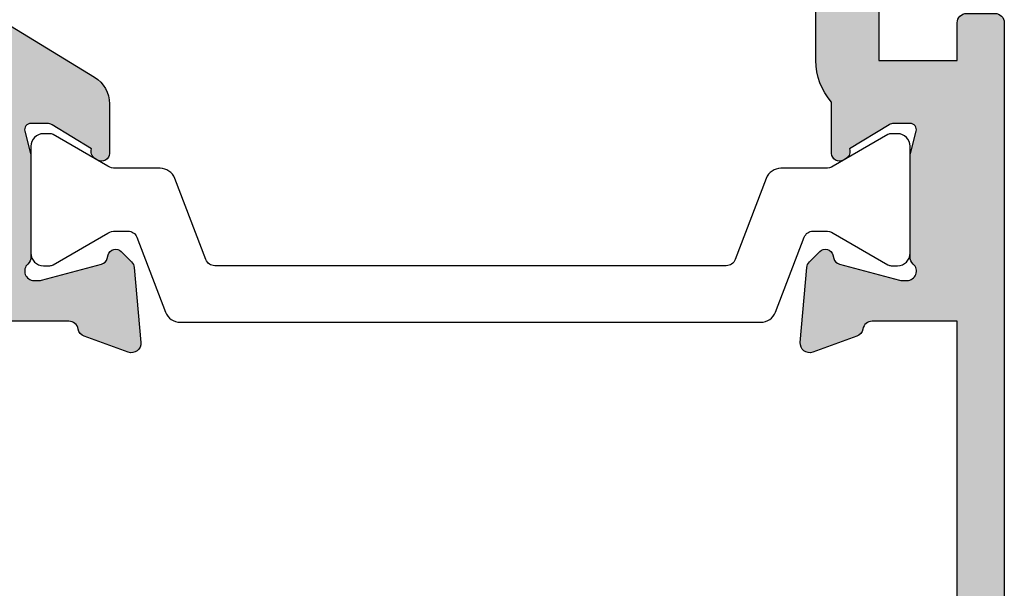
# Model space of a CAD drawing. Units: millimetres. Extents: x 44 to 337, y 2 to 508.
# Drawn here: x 185 to 216, y 417 to 436 of the extents above; entities that cross this region are included whole.
import ezdxf

# ---------------------------------------------------------------- set-up
doc = ezdxf.new("R2010")
doc.units = ezdxf.units.MM
doc.layers.add('APL Hatch', color=253, linetype='Continuous')
doc.layers.add('APL Joinery', color=2, linetype='Continuous')

# ---------------------------------------------------------------- blocks, each defined once
blk = doc.blocks.new('19120')
at = {"layer": 'APL Hatch'}
h = blk.add_hatch(color=256, dxfattribs=at)
h.dxf.hatch_style = 1
h.paths.add_polyline_path([(25.14544570038015, -39.80000000000655, 0.4142135623677674), (24.84544570038452, -39.50000000000546), (24.64544570038015, -39.50000000000182), (24.64544570038015, -37.100000000004), (26.84544570038088, -37.100000000004, 0.4142135623730951), (27.14544570038015, -36.80000000000473), (27.14544570038015, -36.50000000000546, 0.4142135623730951), (26.54544570038161, -35.90000000000691), (24.14544570038015, -35.90000000000691, 0.4142135623730951), (23.14544570038015, -36.90000000000691), (23.14544570038015, -39.50000000000546), (20.14544570038015, -39.50000000000182), (20.14544570038015, -23.53991259344043, -0.3613975635940352), (20.39066656612451, -23.24495624675255, 0.2655138332851567), (20.6177951850102, -23.05260597108788), (21.12735348679659, -21.65260604298524, 0.5486187866243247), (20.81929897773398, -21.25114159056304), (18.43478613412474, -21.45975943242048, 0.1763269807102995), (18.24880082259434, -21.54648580749316), (17.92206332538205, -21.87322330471273, 0.7036714421879484), (18.08967382077489, -22.31300046034067, -0.3297694723280435), (18.32244746186284, -22.49814400093825), (18.84544570054649, -24.44999999994818), (18.84544570057369, -24.64999999995888, -0.6885002581352946), (18.32183890280974, -24.84999999999198, 0.213421765294748), (18.0982321050948, -24.75000000000182), (14.88355069671028, -24.75000000000182, 0.06325422393088254), (14.80855069671118, -24.75952624903629), (14.09544570058266, -24.94364916731276, -0.4903143948270654), (13.84544570058097, -24.75000000000184), (13.84544570058097, -24.23432619693027, -0.1378721067459263), (13.88938046139808, -24.07802330737719), (14.65787442293913, -22.8190280921317, 0.419121943993342), (14.98186593137833, -22.67029831475684, 0.6552354941161849), (14.7988400206788, -22.25000000000182), (9.731030255432827, -22.25000000000182, -0.2614125764256591), (8.877479458152543, -21.77100963183407), (4.121210586132939, -13.97899036816593, 0.2614125764256591), (3.267659788852654, -13.49999999999818), (1.692051380217187, -13.49999999999818, 0.6552354941373079), (1.509025469525589, -13.92029831476915, 0.4191219439644876), (1.833016977956511, -14.06902809212079), (2.601510939496809, -15.32802330737465, -0.1378721067450656), (2.64544570031104, -15.48432619691847), (2.645445700311036, -15.99999999999093, -0.4903143948255791), (2.395445700310269, -16.19364916730209), (1.682340704164911, -16.00952624902491, 0.06325422392940228), (1.607340704168415, -15.99999999999091), (-1.607340704192804, -15.99999999998727, 0.2134217652967957), (-1.830947501914661, -16.09999999998127, -0.688500258129401), (-2.354554299674408, -15.89999999995858), (-2.354554299651745, -15.69999999994081), (-1.831556060971632, -13.74814400093394, -0.2679491924417579), (-1.65477936566332, -13.57136730563339), (-1.543243858520089, -13.54148145657195, 0.57735026920355), (-1.431171924487224, -13.12322330469372), (-1.757909421699775, -12.79648580748117, 0.1763269807073899), (-1.943894733230039, -12.7097594324098), (-4.328407576838298, -12.50114159055213, 0.5486187866243598), (-4.636462085900945, -12.90260604297432), (-4.126903757944739, -14.30260604297793, 0.2655138063323971), (-3.899775135673323, -14.49495634114988, -0.3613975351278232), (-3.654554299622752, -14.78991268233485), (-3.654554299622752, -22.57573593128407, 0.1989123673796575), (-3.566686333979231, -22.78786796563879), (-2.94242226526374, -23.41213203435428, 0.1989123673796578), (-2.730290230908107, -23.49999999999818), (-2.154554299620933, -23.49999999999818, 0.4142135623730951), (-1.854554299619842, -23.19999999999709), (-1.854554299619839, -21.49999999999818), (1.145445700376516, -21.49999999999818), (1.14544570037652, -32.57619559985376, 0.08748866352643415), (1.20575307959173, -32.91821574318374), (2.14544570037652, -35.50000000000182), (2.14544570037652, -39.50000000000182), (-1.854554299619842, -39.50000000000182), (-1.854554299619842, -37.80000000000382, 0.414213562373095), (-2.154554299621843, -37.50000000000182), (-2.730290230904735, -37.50000000000182, 0.1989123673790838), (-2.942422265259445, -37.58786796564506), (-3.766686333974565, -38.41213203435655, 0.1989123673802327), (-3.854554299619846, -38.62426406871484), (-3.854554299619842, -40.69999999999982, 0.4142135623730565), (-3.55455429961788, -41.00000000000182), (24.84544570037902, -41.00000000000546, 0.4142135623731325), (25.14544570038015, -40.70000000000437)])
h.paths.add_polyline_path([(18.64544570054386, -39.50000000000546), (13.49185586808835, -39.50000000826731, 0.5773502844970178), (12.79903553777059, -39.50000000000545), (7.645445700544776, -39.50000000000546), (7.645445700544776, -37.70000000000618), (8.345445700542323, -37.70000000000618, 0.4142135623677675), (8.645445700541138, -37.40000000001282), (8.645445700544778, -37.20000000001891, 0.4142135623784234), (8.345445700523683, -36.89999999999236), (7.645445700544776, -36.89999999999236, 0.4142135623730951), (6.645445700544776, -37.89999999999236), (6.645445700544778, -39.50000000000546), (3.645445700376518, -39.50000000000546), (3.645445700376515, -35.41183650965352, 0.08748866352660449), (3.585138321161283, -35.0698163663241), (2.645445700383796, -32.48803210953156), (2.645445700383796, -21.29999999999018, 0.4142135623741604), (1.345445700376157, -19.99999999998727), (0.3454457003772475, -19.99999999999091, -1), (0.3454457003754285, -17.99999999999818), (4.232492478406138, -17.99999999999818), (7.75513180246849, -23.77100963183436, 0.261412576425568), (8.608682599748597, -24.25000000000182), (11.84544570058097, -24.25000000000182), (11.84544570058097, -25.65000000000327, 0.4142135623730951), (12.84544570058097, -26.65000000000327), (18.64544570038015, -26.65000000000327), (18.64544570038015, -28.6424442262633, -0.581716070074554), (18.19206224173447, -28.90026880735154, 0.3225105723109804), (14.67079813677481, -29.2084084134455, 1), (15.64996221790604, -30.3447348200037, -0.3759457950183898), (17.65918500200197, -30.36072056616545, 0.1991497413578797), (18.16589319366719, -30.53654817443567, -0.2901572235417988), (18.16589319366722, -32.46345182556072, 0.1991497413578975), (17.65918500200194, -32.63927943383094, -0.3759457950184804), (15.64996221790569, -32.65526517999236, 1), (14.67079813677652, -33.79159158655077, 0.3225105723110882), (18.19206224173537, -34.09973119264281, -0.581716070074791), (18.64544570038015, -34.35755577373031), (18.64544570038015, -36.89999999999236), (17.94544570056495, -36.89999999999236, 0.4142135623784228), (17.64544570054386, -37.20000000001891), (17.6454457005475, -37.40000000001282, 0.4142135623677676), (17.94544570054632, -37.70000000000618), (18.64544570054386, -37.70000000000618)], flags=16)
at = {"layer": 'APL Joinery'}
for points in [[(18.3224474618637, -22.49814400094147), (18.83522344843914, -24.41185003571627, -0.06554346281656949), (18.84544570055186, -24.4894957492379), (18.84544570057369, -24.64999999996689, -0.688500258051677), (18.32183890284978, -24.85000000003674, 0.213421765241401), (18.09823210521608, -24.75000000000182), (14.8835506967207, -24.75000000000182, 0.06325422393200267), (14.80855069671998, -24.75952624903402), (14.09544570058097, -24.9436491673132, -0.4903143948243858), (13.84544570058097, -24.75000000000182), (13.84544570058097, -24.23432619693085, -0.137872106743488), (13.88938046139629, -24.07802330738014), (14.65787442293913, -22.8190280921317, 0.3611145255661793), (14.96012675681231, -22.71560748768934), (15.01222771998982, -22.63025240796014, 0.5855240683327773), (14.79884002067593, -22.25000000000182), (9.731030255434241, -22.25000000000182, -0.2614125764257088), (8.877479458153182, -21.77100963183511), (4.1212105861323, -13.97899036816489, 0.2614125764257089), (3.26765978885124, -13.49999999999818), (1.692051380216078, -13.49999999999818, 0.5855240683144627), (1.478663680898542, -13.88025240795287), (1.530764644083327, -13.96560748767843, 0.3611145255661796), (1.833016977956511, -14.06902809212079), (2.601510939495718, -15.32802330737286, -0.1378721067480945), (2.645445700311036, -15.48432619691994), (2.645445700311036, -15.99999999999091, -0.4903143948243847), (2.395445700311036, -16.19364916730228), (1.682340704172027, -16.00952624902675, 0.06325422393009386), (1.607340704174938, -15.99999999999091), (-1.607340704320443, -15.99999999998727, 0.2134217652419299), (-1.830947501957773, -16.10000000002947, -0.6885002580487005), (-2.354554299674412, -15.89999999995962), (-2.354554299656222, -15.73949574922699, -0.06554346281656911), (-2.344332047543496, -15.66185003570536), (-1.8315560609717, -13.74814400093419, -0.2679491924305529), (-1.654779365673669, -13.57136730563616), (-1.543243858506678, -13.54148145656836, 0.5773502691811567), (-1.431171924485163, -13.12322330469578), (-1.75790942170169, -12.79648580747926, 0.1763269807074483), (-1.943894733232803, -12.70975943240956), (-4.328407576840611, -12.50114159055192, 0.5486187866122446), (-4.636462085903979, -12.902606042966), (-4.126903757945904, -14.30260604297473, 0.2655138063276442), (-3.899775135681914, -14.49495634114828, -0.3613975351181438), (-3.654554299622752, -14.78991268231584), (-3.654554299622752, -22.57573593128654, 0.1989123673796581), (-3.566686333977479, -22.78786796564054), (-2.942422265265115, -23.41213203435291, 0.1989123673787354), (-2.730290230911116, -23.49999999999818), (-2.154554299619115, -23.49999999999818, 0.4142135623695433), (-1.854554299619842, -23.19999999999891), (-1.854554299619842, -21.49999999999818), (1.14544570037652, -21.49999999999818), (1.14544570037652, -32.57619559985505, 0.08748866352622842), (1.205753079591894, -32.91821574318419), (2.14544570037652, -35.50000000000182), (2.14544570037652, -39.50000000000182), (-1.854554299619842, -39.50000000000182), (-1.854554299619842, -37.80000000000109, 0.4142135623677674), (-2.154554299619114, -37.50000000000182), (-2.730290230907478, -37.50000000000182, 0.1989123673791972), (-2.942422265261477, -37.58786796564709), (-3.766686333974569, -38.41213203435655, 0.1989123673796571), (-3.854554299619842, -38.62426406871418), (-3.854554299619842, -40.70000000000255, 0.4142135623713191), (-3.554554299616932, -41.00000000000182), (24.84544570038088, -41.00000000000546, 0.4142135623695433), (25.14544570038015, -40.70000000000618), (25.14544570038015, -39.80000000000473, 0.4142135623695433), (24.84544570038088, -39.50000000000546), (24.64544570038015, -39.50000000000182), (24.64544570038015, -37.100000000004), (26.84544570038088, -37.100000000004, 0.414213562373095), (27.14544570038015, -36.80000000000473), (27.14544570038015, -36.50000000000546, 0.414213562373095), (26.54544570038161, -35.90000000000691), (24.14544570038015, -35.90000000000691, 0.414213562373095), (23.14544570038015, -36.90000000000691), (23.14544570038015, -39.50000000000546), (20.14544570038015, -39.50000000000182), (20.14544570038015, -23.53991259344002, -0.361397527546847), (20.39066652850852, -23.24495625373856, 0.2655137991605417), (20.61779515884155, -23.05260604298564), (21.12735348679962, -21.65260604297691, 0.5486187866122457), (20.81929897773625, -21.25114159056284), (18.43478613412481, -21.45975943242047, 0.1763269807067245), (18.24880082259733, -21.54648580749017), (17.92206332538444, -21.87322330471034, 0.577350269188015), (18.03413525940232, -22.29148145657564), (18.14567076656931, -22.32136730564343, -0.2679491924309224)], [(13.49185586808835, -39.50000000826731), (18.64544570054386, -39.50000000000546), (18.64544570054386, -37.70000000000618), (17.94544570054316, -37.70000000000618, -0.4142135623704452), (17.6454457005475, -37.40000000000691), (17.64544570054386, -37.20000000000618, -0.4142135623588983), (17.94544570055768, -36.89999999999236), (18.64544570038015, -36.89999999999236), (18.64544570038015, -34.35755577373311, 0.5817160700765815), (18.19206224173639, -34.0997311926422, -0.3225105723112227), (14.67079813677631, -33.79159158655058, -1.000000000001628), (15.6499622179054, -32.6552651799921, 0.3759457950188545), (17.65918500200314, -32.63927943382987, -0.199149741357298), (18.16589319366722, -32.46345182556072, 0.2901572235417999), (18.16589319366719, -30.53654817443567, -0.1991497413572973), (17.65918500200314, -30.36072056616648, 0.3759457950188546), (15.64996221790534, -30.34473482000431, -0.9999999999999997), (14.67079813677438, -29.20840841344587, -0.322510572310861), (18.19206224173286, -28.90026880735058, 0.5817160700767029), (18.64544570038015, -28.64244422626325), (18.64544570038015, -26.65000000000327), (12.84544570058097, -26.65000000000327, -0.414213562373095), (11.84544570058097, -25.65000000000327), (11.84544570058097, -24.25000000000182), (8.608682599749962, -24.25000000000182, -0.2614125764256955), (7.755131802468952, -23.77100963183511), (4.232492478406137, -17.99999999999818), (0.3454457003736096, -17.99999999999818, 1.000000000001819), (0.3454457003772475, -19.99999999999091), (1.345445700380886, -19.99999999998727, -0.414213562373095), (2.645445700383796, -21.29999999999018), (2.645445700383796, -32.48803210953156), (3.585138321161146, -35.06981636632372, -0.08748866352653979), (3.645445700376513, -35.41183650965286), (3.64544570037652, -39.50000000000546), (6.645445700544776, -39.50000000000546), (6.645445700544776, -37.89999999999236, -0.414213562373095), (7.645445700544776, -36.89999999999236), (8.345445700530952, -36.89999999999236, -0.4142135623589), (8.645445700544776, -37.20000000000618), (8.645445700541138, -37.40000000000691, -0.4142135623704418), (8.345445700545497, -37.70000000000618), (7.645445700544776, -37.70000000000618), (7.645445700544776, -39.50000000000546), (12.79903553777059, -39.50000000000545, -0.5773502844970178)]]:
    blk.add_lwpolyline(points, format="xyb", close=True, dxfattribs=at)
blk = doc.blocks.new('19121')
at = {"layer": 'APL Hatch'}
h = blk.add_hatch(color=256, dxfattribs=at)
h.dxf.hatch_style = 1
h.paths.add_polyline_path([(-10.64544570059184, 26.24999999999544), (-11.84544570058347, 26.24999999999544), (-11.84544570058347, 23.74999999998089), (-4.04544570059511, 23.74999999998089, -1), (-4.04544570059511, 22.74999999998089), (-7.183099366459917, 22.74999999998089, 0.585524068318251), (-7.439164605643098, 22.29369711043016), (-5.110657665348151, 18.47899036815864, 0.2614125764242591), (-4.257106868070741, 17.99999999999544), (-3.031842564520549, 17.99999999999544, 0.5018631367875636), (-2.744348113117645, 18.38571428235663, -0.2556068775156354), (-2.137037286986128, 21.22464756360542, -1), (-1.000710880420266, 20.24548348247464, 0.3759457950165758), (-0.9847251342552479, 18.236260698384, -0.1991497413600592), (-0.808897525985877, 17.72955250671199, 0.2901572235423721), (1.118006125139118, 17.72955250671202, -0.1991497413596008), (1.29383373340772, 18.23626069837953, 0.3759457944113739), (1.309819481685359, 20.24548348001956, -0.6008633347929492), (1.78981955118218, 21.4798656539217, 0.3801101603860699), (2.054554299578054, 21.77778571372081), (2.05455429957442, 22.14999999999468, -0.4142135623759549), (2.654554299572965, 22.74999999999908), (3.354554299571873, 22.74999999999908, -0.4142135623728166), (3.654554299572965, 22.44999999999827), (3.654554299580241, 14.78991268232093, 0.3613975351186062), (3.899775135609573, 14.49495634115228, -0.2655138063245346), (4.126903757874228, 14.30260604297944), (4.636462085825933, 12.90260604297822, -0.5486187866230905), (4.328407576763535, 12.50114159055662), (1.943894733154561, 12.7097594324104, -0.1763269807078177), (1.757909421625627, 12.79648580748097), (1.43117192441326, 13.12322330469333, -0.5773502691832644), (1.543243858430859, 13.54148145656547), (1.654779365608071, 13.57136730564328, 0.2679491924257026), (1.831556060897686, 13.74814400093607), (2.344332047468615, 15.66185003571128, 0.1339435790338348), (2.343621067607071, 15.81974787457923, 0.7933411734845142), (1.830947501843678, 16.0999999999833, -0.2134217652939797), (1.607340704124191, 15.9999999999918), (-1.645445700397378, 15.99999999999548), (-2.395445700389159, 16.19364916730298, 0.4903143948255808), (-2.64544570038993, 15.99999999999183), (-2.645445700389928, 15.48432619692342, 0.1378721067455959), (-2.601510939573259, 15.32802330737155), (-1.833016978031765, 14.06902809212169, -0.3611145255603258), (-1.530764644161279, 13.96560748768374), (-1.47866368097567, 13.88025240795684, -0.5855240683259135), (-1.692051380295586, 13.49999999998817), (-3.853448006331927, 13.4999999999918, -0.2614125764238232), (-4.706998803605609, 13.97899036815388), (-9.158066372194911, 21.27100963181771, 0.2614125764242726), (-10.01161716947224, 21.74999999998089), (-11.84544570058169, 21.74999999998089, -0.1826758136851846), (-13.16832135613436, 22.24999999999908), (-14.79884002068149, 22.24999999999908, -0.5855240683189832), (-15.01222771999976, 22.63025240795714), (-14.96012675681459, 22.71560748768697, -0.3611145255656835), (-14.65787442294163, 22.81902809212896), (-13.88938046139971, 24.07802330737589, 0.1378721067459229), (-13.84544570058347, 24.23432619692584), (-13.84544570058347, 24.7499999999991, 0.4903143948255795), (-14.09544570058424, 24.94364916731026), (-14.8454457005901, 24.74999999999912), (-18.09823210509955, 24.74999999999544, -0.2134217652934522), (-18.32183890281536, 24.84999999998502, 0.7933411734812431), (-18.83451246858091, 24.56974787458111, 0.1339435790328598), (-18.83522344844184, 24.41185003571427), (-18.3224474618663, 22.49814400093907, 0.3409408338809323), (-18.09013220519815, 22.29984830187863, -0.6556531355648372), (-17.92206332538263, 21.87322330470463), (-18.24880082259902, 21.54648580748824, -0.1763269807074283), (-18.43478613412751, 21.45975943241771), (-20.81929897773648, 21.2511415905603, -0.5486187866243283), (-21.12735348679909, 21.6526060429825), (-20.61779515884268, 23.05260604298666, -0.2655138063239988), (-20.3906665365813, 23.24495634115623, 0.3613975351178184), (-20.14544570055364, 23.53991268232185), (-20.14544570054272, 26.24999999999908), (-31.54544570059147, 26.24999999999544), (-31.54544570059147, 24.24999999999908, -0.4142135623730953), (-32.04544570059147, 23.74999999999908), (-33.29544570059147, 23.74999999999908, -1), (-33.29544570059147, 24.74999999999908), (-32.54544570059147, 24.74999999999908), (-32.54544570059147, 26.24999999999908), (-38.04544570059147, 26.24999999999908), (-38.04544570059147, 24.74999999999908), (-37.29544570059147, 24.74999999999908, -1), (-37.29544570059147, 23.74999999999908), (-38.84544570059074, 23.74999999999908, -0.4142135623730951), (-39.34544570059074, 24.24999999999908), (-39.34544570059074, 27.44999999999981, -0.4142135623731332), (-39.04544570059143, 27.74999999999908), (-10.6454457005918, 27.74999999999544, -0.4142135623730578), (-10.34544570059074, 27.44999999999435), (-10.34544570059074, 26.54999999999653, -0.414213562373095)])
at = {"layer": 'APL Joinery', "ltscale": 0.2}
blk.add_lwpolyline([(-13.84544570058347, 24.23432619692811, -0.1378721067463548), (-13.88938046139879, 24.0780233073774), (-14.65787442294163, 22.81902809212896, 0.3611145255661795), (-14.96012675681482, 22.7156074876866), (-15.0122277199996, 22.6302524079574, 0.5855240683235147), (-14.79884002067843, 22.24999999999908), (-13.16832135613436, 22.24999999999908, 0.1826758136849548), (-11.84544570058347, 21.74999999998089), (-10.0116171694724, 21.74999999998089, -0.2614125764242813), (-9.15806637219498, 21.27100963181782), (-4.706998803606211, 13.97899036815487, 0.2614125764239982), (-3.853448006332428, 13.4999999999918), (-1.69205138029497, 13.49999999998817, 0.585524068320257), (-1.478663680973796, 13.88025240795377), (-1.53076464415858, 13.96560748767932, 0.3611145255661796), (-1.833016978031765, 14.06902809212169), (-2.60151093957461, 15.32802330737376, -0.1378721067442931), (-2.645445700389928, 15.48432619692447), (-2.645445700389928, 15.9999999999918, -0.4903143948243845), (-2.395445700389928, 16.19364916730318), (-1.682340704250919, 16.00952624902765, 0.06325422392886222), (-1.607340704250191, 15.99999999999544), (1.607340704245189, 15.9999999999918, 0.2134217652393189), (1.830947501882519, 16.10000000002673, -0.688500258052034), (2.354554299599158, 15.89999999996052), (2.354554299580968, 15.73949574923153, -0.06554346281410153), (2.344332047468242, 15.66185003570989), (1.831556060896447, 13.74814400093145, -0.2679491924312911), (1.654779365598415, 13.5713673056407), (1.543243858431424, 13.54148145656562, 0.5773502691777259), (1.431171924409909, 13.12322330469668), (1.757909421626437, 12.79648580748016, 0.1763269807062727), (1.943894733153911, 12.70975943241045), (4.328407576765358, 12.50114159055646, 0.5486187866122446), (4.636462085828725, 12.90260604297054), (4.126903757874288, 14.30260604297927, 0.2655138063273378), (3.89977513560666, 14.49495634115282, -0.3613975351153019), (3.654554299580241, 14.78991268232038), (3.654554299572965, 22.44999999999981, 0.4142135623695433), (3.354554299573692, 22.74999999999908), (2.654554299572965, 22.74999999999908, 0.414213562373095), (2.05455429957442, 22.15000000000054), (2.054554299578057, 21.77778571371799, -0.3801101590717545), (1.789819552547896, 21.47986565408336, 0.6008633339470318), (1.309819479570477, 20.24548348247389, -0.3759457950184206), (1.293833733404654, 18.23626069837609, 0.199149741357892), (1.118006125139117, 17.72955250671201, -0.2901572235423784), (-0.8088975259859118, 17.72955250671201, 0.1991497413579233), (-0.984725134251448, 18.23626069837973, -0.3759457950174602), (-1.000710880420911, 20.24548348247389, 0.9999999999999999), (-2.137037286986696, 21.22464756360477, 0.2556068773443799), (-2.744348113673142, 18.38571428421982, -0.501863136584437), (-3.031842562381598, 17.99999999999544), (-4.25710686807065, 17.99999999999544, -0.2614125764242422), (-5.110657665348072, 18.47899036815851), (-7.439164605643553, 22.2936971104309, -0.5855240683176318), (-7.183099366459601, 22.74999999998089), (-4.04544570059511, 22.74999999998089, 0.9999999999999999), (-4.04544570059511, 23.74999999998089), (-11.84544570058347, 23.74999999998089), (-11.84544570058347, 26.24999999999544), (-10.64544570059002, 26.24999999999544, 0.4142135623695433), (-10.34544570059074, 26.54999999999471), (-10.34544570059074, 27.44999999999617, 0.4142135623695433), (-10.64544570059002, 27.74999999999544), (-39.04544570059147, 27.74999999999908, 0.414213562373095), (-39.34544570059074, 27.44999999999981), (-39.34544570059074, 24.24999999999908, 0.414213562373095), (-38.84544570059074, 23.74999999999908), (-37.29544570059147, 23.74999999999908, 0.9999999999999999), (-37.29544570059147, 24.74999999999908), (-38.04544570059147, 24.74999999999908), (-38.04544570059147, 26.24999999999908), (-32.54544570059147, 26.24999999999908), (-32.54544570059147, 24.74999999999908), (-33.29544570059147, 24.74999999999908, 0.9999999999999999), (-33.29544570059147, 23.74999999999908), (-32.04544570059147, 23.74999999999908, 0.414213562373095), (-31.54544570059147, 24.24999999999908), (-31.54544570059147, 26.24999999999544), (-20.14544570054272, 26.24999999999908), (-20.14544570055364, 23.53991268232402, -0.3613975351186738), (-20.39066653658006, 23.24495634115646, 0.2655138063286853), (-20.61779515884405, 23.05260604298291), (-21.12735348680212, 21.65260604297417, 0.5486187866122457), (-20.81929897773875, 21.2511415905601), (-18.43478613412731, 21.45975943241773, 0.1763269807062724), (-18.24880082259983, 21.54648580748743), (-17.92206332538331, 21.87322330470396, 0.5773502691914493), (-18.03413525940482, 22.29148145657654), (-18.14567076657181, 22.32136730564433, -0.2679491924285345), (-18.3224474618662, 22.49814400093873), (-18.83522344844164, 24.41185003571353, -0.06554346281410187), (-18.84544570055436, 24.48949574923516), (-18.84544570057255, 24.64999999996416, -0.6885002580442314), (-18.32183890285592, 24.85000000003037, 0.213421765242738), (-18.09823210521859, 24.74999999999544), (-14.8835506967232, 24.74999999999908, 0.06325422392999716), (-14.80855069672248, 24.75952624903492), (-14.09544570058347, 24.94364916731046, -0.4903143948243858), (-13.84544570058347, 24.74999999999908)], format="xyb", close=True, dxfattribs=at)
blk = doc.blocks.new('9100372')
at = {"layer": 'APL Joinery', "color": 8}
blk.add_lwpolyline([(27.59999999999957, -2.100000000001564), (27.39358983848568, -2.100000000001445, -0.1316524975874481), (27.29358983848564, -2.073205080758325), (25.55076951545799, -1.066987298109297, 0.1316524975873786), (25.30076951545799, -1.000000000001525), (23.88650901760199, -1.000000000001536, -0.3105082534628075), (23.41971880435341, -0.6791839747742268), (22.4267798700598, 1.907510384862205, 0.3105082534628204), (22.1467057421106, 2.099999999998579), (5.853263540159887, 2.099999999998539, 0.3105082534628137), (5.573189412210738, 1.907510384862149), (4.580250477917261, -0.6791839747742053, -0.3105082534628212), (4.11346026466866, -1.000000000001536), (2.699230484541076, -1.00000000000152, 0.1316524975873785), (2.449230484541076, -1.066987298109297), (0.7064101615134035, -2.0732050807583, -0.131652497587463), (0.6064101615133808, -2.100000000001445), (0.4000000000004603, -2.100000000001558, -0.4142135623716298), (-4.689582056016661e-13, -1.699999999998625), (-4.405364961712621e-13, 1.699999999998624, -0.4142135623715966), (0.400000000001441, 2.099999999998459), (0.6064101615132671, 2.099999999998489, -0.1316524975874344), (0.7064101615132898, 2.073205080755485), (2.449230484540962, 1.066987298106302, 0.1316524975873727), (2.699230484540962, 0.9999999999984643), (3.090612326330458, 0.9999999999984768, 0.3105082534628139), (3.370686454279607, 1.19248961513486), (4.286852581566109, 3.579183974771291, -0.3105082534628137), (4.753642794814695, 3.899999999998517), (23.24631822363766, 3.899999999998641, -0.3105082534628203), (23.7131084368862, 3.57918397477131), (24.62927456417269, 1.192489615134831, 0.3105082534628368), (24.90934869212185, 0.9999999999984537), (25.3007695154581, 0.9999999999984643, 0.1316524975873727), (25.5507695154581, 1.066987298106303), (27.29358983848577, 2.073205080755485, -0.1316524975874183), (27.39358983848579, 2.099999999998478), (27.59999999999762, 2.099999999998459, -0.4142135623715966), (27.9999999999995, 1.699999999996577), (27.99999999999947, -1.699999999997602, -0.4142135623716307)], format="xyb", close=True, dxfattribs=at)
blk = doc.blocks.new('24200')
at = {"layer": 'APL Joinery'}
for name, p in [('19121', (-8.654554299462689, 28.25000000000498)), ('19120', (-25.14544570038015, 41.00000000000549))]:
    blk.add_blockref(name, p, dxfattribs=at)
at = {"layer": 'APL Joinery', "rotation": 90}
blk.add_blockref('9100372', (-24.92893439914747, 25.00000000001686), dxfattribs=at)

msp = doc.modelspace()

# ---------------------------------------------------------------- block references
at = {"layer": 'APL Joinery', "xscale": -1, "rotation": 270}
msp.add_blockref('24200', (160.4443510916124, 454.7748802225376), dxfattribs=at)

doc.saveas('drawing.dxf')
